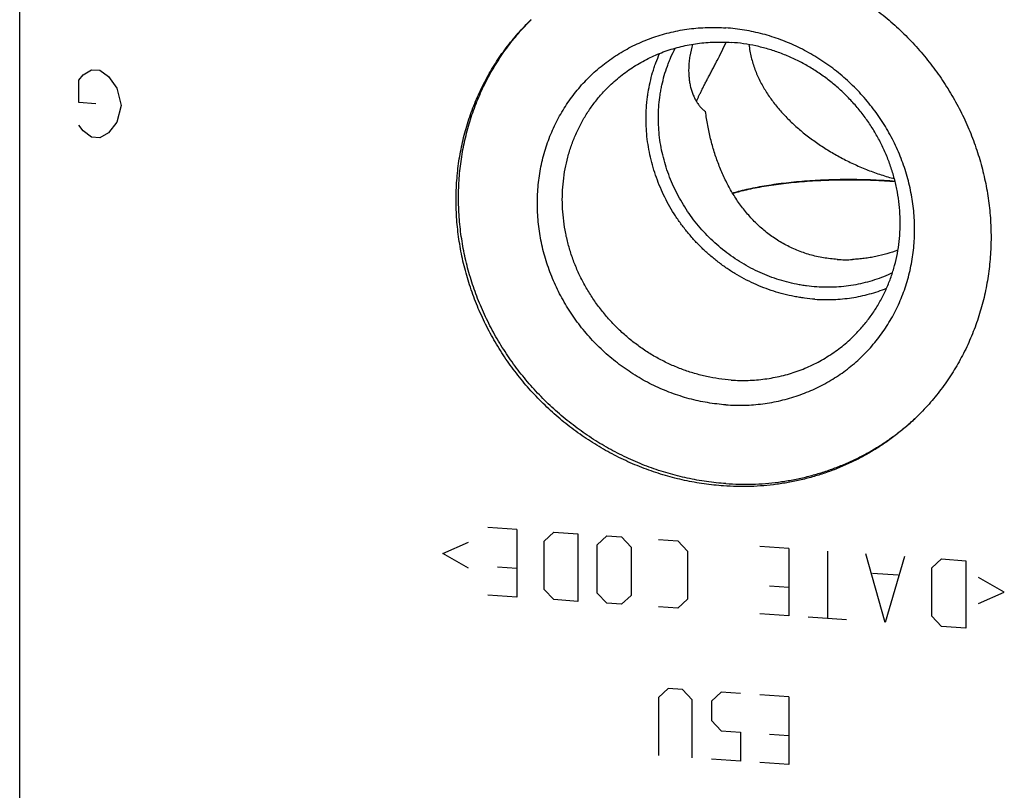
# Model space of a CAD drawing. Units: inches. Extents: x 0.3 to 21.7, y 0.3 to 16.7.
# Drawn here: x 9.5 to 11.2, y 7.8 to 9.2 of the extents above; entities that cross this region are included whole.
import ezdxf

# ---------------------------------------------------------------- set-up
doc = ezdxf.new("R2010")
doc.units = ezdxf.units.IN
doc.header["$LTSCALE"] = 1.21
doc.header["$MEASUREMENT"] = 0
doc.layers.get('0').update_dxf_attribs({"linetype": 'CONTINUOUS'})

msp = doc.modelspace()

# ---------------------------------------------------------------- linework, layer by layer
at = {"color": 7, "linetype": 'CONTINUOUS'}
msp.add_line((9.4691, 6.373), (9.4691, 9.633), dxfattribs=at)
at = {"color": 4, "linetype": 'CONTINUOUS'}
for p, q in [((9.5705, 9.0628), (9.5777, 9.072)), ((9.5777, 9.072), (9.5922, 9.0806)), ((9.5922, 9.0806), (9.6067, 9.0796)), ((9.6067, 9.0796), (9.6212, 9.069)), ((9.5705, 9.0242), (9.5705, 9.0628)), ((9.6212, 9.069), (9.6357, 9.0487)), ((9.6357, 9.0487), (9.6429, 9.0192)), ((9.5995, 9.0222), (9.5705, 9.0242)), ((9.6429, 9.0192), (9.6357, 8.9907)), ((9.5777, 8.9754), (9.5705, 8.9856)), ((9.6357, 8.9907), (9.6212, 8.9724)), ((9.5922, 8.9647), (9.5777, 8.9754)), ((9.6212, 8.9724), (9.6067, 8.9637)), ((9.6067, 8.9637), (9.5922, 8.9647)), ((10.3218, 8.2911), (10.2722, 8.2946)), ((10.3218, 8.2911), (10.3218, 8.1752)), ((10.3688, 8.2713), (10.3853, 8.2867)), ((10.3853, 8.2867), (10.4267, 8.2838)), ((10.4267, 8.2838), (10.4267, 8.1679)), ((10.4598, 8.265), (10.4764, 8.2804)), ((10.4764, 8.2804), (10.5012, 8.2787)), ((10.5012, 8.2787), (10.5178, 8.261)), ((10.1949, 8.2502), (10.2391, 8.2693)), ((10.3688, 8.1885), (10.3688, 8.2713)), ((10.4598, 8.1822), (10.4598, 8.265)), ((10.5178, 8.261), (10.5178, 8.1782)), ((10.5647, 8.2743), (10.5978, 8.272)), ((10.5978, 8.272), (10.6144, 8.2543)), ((10.7882, 8.2588), (10.7386, 8.2622)), ((10.2391, 8.2251), (10.1949, 8.2502)), ((10.6144, 8.2543), (10.6144, 8.1715)), ((10.7882, 8.2588), (10.7882, 8.1429)), ((10.8545, 8.2542), (10.8545, 8.1383)), ((10.9538, 8.1314), (10.9207, 8.2496)), ((10.987, 8.245), (10.9538, 8.1314)), ((10.2887, 8.2272), (10.3218, 8.2249)), ((11.0339, 8.2252), (11.0504, 8.2406)), ((11.0504, 8.2406), (11.0918, 8.2377)), ((11.0918, 8.2377), (11.0918, 8.1218)), ((10.9759, 8.2126), (10.9318, 8.2157)), ((11.0339, 8.1424), (11.0339, 8.2252)), ((11.1581, 8.1834), (11.1139, 8.2086)), ((10.7551, 8.1948), (10.7882, 8.1925)), ((10.3218, 8.1752), (10.2722, 8.1786)), ((10.3853, 8.1708), (10.3688, 8.1885)), ((10.4764, 8.1645), (10.4598, 8.1822)), ((10.5178, 8.1782), (10.5012, 8.1628)), ((11.1139, 8.1644), (11.1581, 8.1834)), ((10.4267, 8.1679), (10.3853, 8.1708)), ((10.5012, 8.1628), (10.4764, 8.1645)), ((10.5978, 8.1561), (10.5647, 8.1584)), ((10.6144, 8.1715), (10.5978, 8.1561)), ((10.7882, 8.1429), (10.7386, 8.1463)), ((11.0504, 8.1247), (11.0339, 8.1424)), ((10.8876, 8.136), (10.8214, 8.1406)), ((11.0918, 8.1218), (11.0504, 8.1247)), ((10.5813, 8.0181), (10.5647, 8.0027)), ((10.6061, 8.0164), (10.5813, 8.0181)), ((10.6227, 7.9987), (10.6061, 8.0164)), ((10.6723, 8.0118), (10.6558, 7.9964)), ((10.7055, 8.0095), (10.6723, 8.0118)), ((10.7882, 8.0038), (10.7386, 8.0072)), ((10.5647, 8.0027), (10.5647, 7.9034)), ((10.6227, 7.8993), (10.6227, 7.9987)), ((10.6558, 7.9964), (10.6558, 7.9633)), ((10.7882, 8.0038), (10.7882, 7.8879)), ((10.6558, 7.9633), (10.6723, 7.9456)), ((10.6723, 7.9456), (10.7055, 7.9433)), ((10.7055, 7.9433), (10.7055, 7.8936)), ((10.7551, 7.9398), (10.7882, 7.9375)), ((10.7055, 7.8936), (10.6558, 7.897)), ((10.7882, 7.8879), (10.7386, 7.8913))]:
    msp.add_line(p, q, dxfattribs=at)
at = {"color": 7, "linetype": 'CONTINUOUS'}
for centre, radius, start, end in [((10.8856, 8.9228), 0.1685, 265.244, 269.6273), ((10.8856, 8.9376), 0.1833, 269.6586, 273.8239)]:
    msp.add_arc(centre, radius, start, end, dxfattribs=at)
for points, knots in [([(10.6765, 9.2836), (10.6877, 9.2829), (10.7101, 9.2805), (10.7434, 9.2745), (10.7764, 9.2661), (10.8089, 9.2554), (10.8406, 9.2423), (10.8715, 9.227), (10.9013, 9.2096), (10.93, 9.1902), (10.9573, 9.1687), (10.983, 9.1455), (11.0072, 9.1205), (11.0295, 9.094), (11.05, 9.066), (11.0685, 9.0367), (11.085, 9.0063), (11.0992, 8.975), (11.1112, 8.9428), (11.1208, 8.91), (11.1281, 8.8767), (11.133, 8.8432), (11.1354, 8.8096), (11.1354, 8.776), (11.1333, 8.7482), (11.1305, 8.7262), (11.1277, 8.7099), (11.1243, 8.6937), (11.1204, 8.6777), (11.1158, 8.6618), (11.1107, 8.6462), (11.105, 8.6309), (11.0987, 8.6157), (11.0919, 8.6009), (11.0844, 8.5864), (11.0765, 8.5722), (11.068, 8.5583), (11.059, 8.5448), (11.0495, 8.5316), (11.0395, 8.5189), (11.029, 8.5065), (11.018, 8.4946), (11.0104, 8.4869), (11.0065, 8.4832)], [0, 0, 0, 0, 0.031143, 0.06244, 0.093884, 0.125465, 0.157171, 0.188988, 0.220898, 0.252883, 0.284923, 0.316995, 0.34908, 0.381153, 0.413193, 0.445179, 0.477091, 0.508909, 0.540618, 0.572201, 0.603647, 0.634946, 0.666092, 0.697082, 0.727915, 0.743276, 0.7586, 0.773887, 0.789139, 0.804357, 0.819542, 0.834696, 0.849821, 0.864919, 0.879993, 0.895044, 0.910075, 0.92509, 0.940089, 0.955077, 0.970056, 0.98503, 1, 1, 1, 1]), ([(10.6765, 8.366), (10.6653, 8.3668), (10.6429, 8.3692), (10.6095, 8.3752), (10.5765, 8.3835), (10.5441, 8.3943), (10.5123, 8.4073), (10.4814, 8.4226), (10.4516, 8.44), (10.423, 8.4595), (10.3957, 8.4809), (10.3699, 8.5042), (10.3458, 8.5291), (10.3234, 8.5557), (10.3029, 8.5836), (10.2844, 8.6129), (10.268, 8.6433), (10.2538, 8.6747), (10.2418, 8.7068), (10.2321, 8.7396), (10.2249, 8.7729), (10.22, 8.8064), (10.2176, 8.8401), (10.2176, 8.8736), (10.2196, 8.9014), (10.2225, 8.9234), (10.2252, 8.9398), (10.2286, 8.956), (10.2326, 8.972), (10.2371, 8.9878), (10.2422, 9.0034), (10.248, 9.0188), (10.2542, 9.0339), (10.2611, 9.0487), (10.2685, 9.0633), (10.2765, 9.0775), (10.2849, 9.0914), (10.294, 9.1049), (10.3035, 9.118), (10.3135, 9.1308), (10.324, 9.1431), (10.335, 9.1551), (10.3426, 9.1627), (10.3465, 9.1665)], [0, 0, 0, 0, 0.031143, 0.06244, 0.093884, 0.125465, 0.157171, 0.188988, 0.220898, 0.252883, 0.284923, 0.316995, 0.34908, 0.381153, 0.413193, 0.445179, 0.477091, 0.508909, 0.540618, 0.572201, 0.603647, 0.634946, 0.666092, 0.697082, 0.727915, 0.743276, 0.7586, 0.773887, 0.789139, 0.804357, 0.819542, 0.834696, 0.849821, 0.864919, 0.879993, 0.895044, 0.910075, 0.92509, 0.940089, 0.955077, 0.970056, 0.98503, 1, 1, 1, 1]), ([(10.6806, 8.37), (10.6695, 8.3708), (10.6472, 8.3731), (10.614, 8.3791), (10.5812, 8.3874), (10.5489, 8.398), (10.5173, 8.4109), (10.4866, 8.4261), (10.4569, 8.4433), (10.4284, 8.4626), (10.4012, 8.4838), (10.3755, 8.5068), (10.3514, 8.5316), (10.329, 8.5579), (10.3085, 8.5856), (10.2899, 8.6146), (10.2734, 8.6447), (10.2591, 8.6759), (10.247, 8.7078), (10.2371, 8.7403), (10.2297, 8.7734), (10.2246, 8.8067), (10.2219, 8.8402), (10.2216, 8.8735), (10.2237, 8.9067), (10.2283, 8.9394), (10.2341, 8.9663), (10.2399, 8.9874), (10.2448, 9.0029), (10.2504, 9.0183), (10.2564, 9.0334), (10.2631, 9.0482), (10.2703, 9.0628), (10.278, 9.077), (10.2863, 9.0909), (10.2951, 9.1045), (10.3044, 9.1177), (10.3142, 9.1305), (10.3245, 9.1429), (10.3352, 9.1549), (10.3427, 9.1627), (10.3465, 9.1664)], [0, 0, 0, 0, 0.031136, 0.062424, 0.093859, 0.12543, 0.157127, 0.188933, 0.220833, 0.252808, 0.284839, 0.316903, 0.34898, 0.381047, 0.413083, 0.445067, 0.476979, 0.508799, 0.540511, 0.5721, 0.603553, 0.634862, 0.666019, 0.69702, 0.727865, 0.758558, 0.789104, 0.804328, 0.819518, 0.834678, 0.849808, 0.864911, 0.879988, 0.895043, 0.910077, 0.925093, 0.940094, 0.955082, 0.970061, 0.985032, 1, 1, 1, 1]), ([(10.6806, 8.5052), (10.6753, 8.5056), (10.6647, 8.5066), (10.6489, 8.5089), (10.6331, 8.5119), (10.6174, 8.5157), (10.6019, 8.5203), (10.5866, 8.5256), (10.5715, 8.5316), (10.5567, 8.5383), (10.5422, 8.5458), (10.528, 8.5539), (10.5142, 8.5627), (10.5008, 8.5721), (10.4878, 8.5822), (10.4753, 8.5928), (10.4632, 8.604), (10.4517, 8.6158), (10.4408, 8.6281), (10.4304, 8.6408), (10.4206, 8.654), (10.4115, 8.6676), (10.403, 8.6816), (10.3951, 8.696), (10.388, 8.7107), (10.3816, 8.7257), (10.3758, 8.7409), (10.3708, 8.7563), (10.3666, 8.7719), (10.3631, 8.7877), (10.3604, 8.8035), (10.3585, 8.8194), (10.3573, 8.8353), (10.3569, 8.8512), (10.3573, 8.8671), (10.3585, 8.8829), (10.3604, 8.8985), (10.3631, 8.914), (10.3666, 8.9292), (10.3708, 8.9443), (10.3758, 8.959), (10.3815, 8.9734), (10.388, 8.9875), (10.3951, 9.0012), (10.403, 9.0145), (10.4115, 9.0273), (10.4206, 9.0397), (10.4304, 9.0515), (10.4408, 9.0629), (10.4517, 9.0736), (10.4632, 9.0838), (10.4753, 9.0933), (10.4878, 9.1022), (10.5008, 9.1105), (10.5142, 9.118), (10.528, 9.1249), (10.5422, 9.1311), (10.5568, 9.1365), (10.5716, 9.1412), (10.5867, 9.1451), (10.602, 9.1483), (10.6175, 9.1507), (10.6331, 9.1523), (10.6489, 9.1532), (10.6648, 9.1532), (10.6753, 9.1528), (10.6806, 9.1524)], [0, 0, 0, 0, 0.015675, 0.031402, 0.047181, 0.063009, 0.078885, 0.094806, 0.110769, 0.126771, 0.142809, 0.158878, 0.174974, 0.191093, 0.207229, 0.22338, 0.239538, 0.255699, 0.271859, 0.288012, 0.304153, 0.320278, 0.336381, 0.352459, 0.368506, 0.384519, 0.400494, 0.416428, 0.432317, 0.448159, 0.463953, 0.479695, 0.495386, 0.511023, 0.526607, 0.542139, 0.557618, 0.573047, 0.588427, 0.603759, 0.619048, 0.634296, 0.649507, 0.664685, 0.679834, 0.694959, 0.710064, 0.725155, 0.740238, 0.755317, 0.770398, 0.785486, 0.800587, 0.815706, 0.830847, 0.846016, 0.861217, 0.876453, 0.89173, 0.907049, 0.922415, 0.937829, 0.953293, 0.968809, 0.984378, 1, 1, 1, 1]), ([(10.6806, 8.5052), (10.6859, 8.5049), (10.6965, 8.5044), (10.7123, 8.5045), (10.7281, 8.5053), (10.7437, 8.5069), (10.7592, 8.5094), (10.7746, 8.5125), (10.7897, 8.5165), (10.8045, 8.5212), (10.819, 8.5266), (10.8332, 8.5327), (10.847, 8.5396), (10.8605, 8.5472), (10.8734, 8.5554), (10.886, 8.5643), (10.898, 8.5739), (10.9095, 8.584), (10.9205, 8.5948), (10.9309, 8.6061), (10.9406, 8.618), (10.9498, 8.6303), (10.9583, 8.6432), (10.9661, 8.6564), (10.9733, 8.6701), (10.9797, 8.6842), (10.9854, 8.6986), (10.9904, 8.7134), (10.9946, 8.7284), (10.9981, 8.7437), (11.0008, 8.7591), (11.0028, 8.7748), (11.0039, 8.7905), (11.0043, 8.8064), (11.0039, 8.8223), (11.0028, 8.8382), (11.0008, 8.8541), (10.9981, 8.87), (10.9946, 8.8857), (10.9904, 8.9013), (10.9854, 8.9168), (10.9797, 8.932), (10.9732, 8.947), (10.9661, 8.9616), (10.9583, 8.976), (10.9498, 8.99), (10.9406, 9.0036), (10.9308, 9.0168), (10.9205, 9.0296), (10.9095, 9.0419), (10.898, 9.0536), (10.886, 9.0648), (10.8735, 9.0755), (10.8605, 9.0855), (10.8471, 9.0949), (10.8332, 9.1037), (10.819, 9.1119), (10.8045, 9.1193), (10.7897, 9.126), (10.7746, 9.1321), (10.7593, 9.1374), (10.7438, 9.1419), (10.7281, 9.1457), (10.7124, 9.1488), (10.6965, 9.151), (10.6859, 9.152), (10.6806, 9.1524)], [0, 0, 0, 0, 0.015622, 0.031191, 0.046707, 0.062171, 0.077585, 0.092951, 0.10827, 0.123547, 0.138783, 0.153984, 0.169153, 0.184294, 0.199413, 0.214514, 0.229602, 0.244683, 0.259762, 0.274845, 0.289936, 0.305041, 0.320166, 0.335315, 0.350493, 0.365704, 0.380952, 0.396241, 0.411573, 0.426953, 0.442382, 0.457861, 0.473393, 0.488977, 0.504614, 0.520305, 0.536047, 0.551841, 0.567683, 0.583572, 0.599506, 0.615481, 0.631494, 0.647541, 0.663619, 0.679722, 0.695847, 0.711988, 0.728141, 0.744301, 0.760462, 0.77662, 0.792771, 0.808907, 0.825026, 0.841122, 0.857191, 0.873229, 0.889231, 0.905194, 0.921115, 0.936991, 0.952819, 0.968598, 0.984325, 1, 1, 1, 1]), ([(10.4813, 9.0533), (10.4846, 9.0566), (10.4915, 9.0629), (10.5024, 9.0718), (10.5137, 9.0802), (10.5255, 9.0879), (10.5377, 9.095), (10.5503, 9.1014), (10.5632, 9.1072), (10.5764, 9.1123), (10.59, 9.1167), (10.6037, 9.1204), (10.6177, 9.1234), (10.6319, 9.1257), (10.6462, 9.1272), (10.6607, 9.128), (10.6752, 9.1281), (10.6848, 9.1277), (10.6897, 9.1274)], [0, 0, 0, 0, 0.061648, 0.123319, 0.185036, 0.246822, 0.308696, 0.370681, 0.432795, 0.495056, 0.557481, 0.620084, 0.682878, 0.745872, 0.809077, 0.872497, 0.936139, 1, 1, 1, 1]), ([(10.6233, 9.1241), (10.6213, 9.1175), (10.619, 9.1076), (10.6173, 9.0944), (10.6166, 9.085), (10.6165, 9.0758), (10.6171, 9.0671), (10.6182, 9.0588), (10.6198, 9.0509), (10.6219, 9.0436), (10.6244, 9.0368), (10.6273, 9.0306), (10.6305, 9.0249), (10.634, 9.0199), (10.6376, 9.0155), (10.6414, 9.0118), (10.6442, 9.0096), (10.6455, 9.0087)], [0, 0, 0, 0, 0.165318, 0.244276, 0.320511, 0.393888, 0.464302, 0.531681, 0.595977, 0.657169, 0.715252, 0.770235, 0.822142, 0.871007, 0.916882, 0.959843, 1, 1, 1, 1]), ([(10.6301, 9.0258), (10.6306, 9.0272), (10.6318, 9.0301), (10.6338, 9.0346), (10.6361, 9.0394), (10.6386, 9.0446), (10.6414, 9.0501), (10.6444, 9.056), (10.6476, 9.0621), (10.6509, 9.0685), (10.6545, 9.0751), (10.6581, 9.082), (10.6618, 9.0891), (10.6669, 9.099), (10.6735, 9.1118), (10.6785, 9.1223), (10.681, 9.1276)], [0, 0, 0, 0, 0.039334, 0.082638, 0.129782, 0.1806, 0.2349, 0.292473, 0.353098, 0.416548, 0.482598, 0.551025, 0.62161, 0.694146, 0.844291, 1, 1, 1, 1]), ([(10.8981, 8.6218), (10.903, 8.6265), (10.9124, 8.6364), (10.9254, 8.6523), (10.9371, 8.6691), (10.9475, 8.6869), (10.9565, 8.7055), (10.9641, 8.7247), (10.9702, 8.7446), (10.9749, 8.765), (10.978, 8.7857), (10.9795, 8.8067), (10.9795, 8.8279), (10.978, 8.8492), (10.9749, 8.8704), (10.9703, 8.8914), (10.9642, 8.9121), (10.9566, 8.9324), (10.9477, 8.9522), (10.9373, 8.9714), (10.9256, 8.9899), (10.9127, 9.0076), (10.8985, 9.0243), (10.8833, 9.0401), (10.867, 9.0548), (10.8498, 9.0683), (10.8317, 9.0806), (10.8129, 9.0916), (10.7934, 9.1013), (10.7733, 9.1095), (10.7528, 9.1163), (10.732, 9.1216), (10.7109, 9.1254), (10.6968, 9.1269), (10.6897, 9.1274)], [0, 0, 0, 0, 0.029939, 0.059902, 0.089912, 0.119991, 0.150158, 0.180434, 0.210832, 0.241367, 0.272049, 0.302883, 0.333874, 0.365022, 0.396322, 0.42777, 0.459355, 0.491065, 0.522885, 0.554798, 0.586786, 0.618828, 0.650903, 0.682989, 0.715063, 0.747104, 0.779091, 0.811003, 0.842821, 0.874529, 0.906112, 0.937557, 0.968855, 1, 1, 1, 1]), ([(10.7199, 9.1235), (10.7204, 9.1198), (10.7215, 9.1125), (10.7238, 9.1017), (10.7268, 9.0913), (10.7302, 9.0811), (10.7342, 9.0713), (10.7387, 9.0617), (10.7436, 9.0525), (10.7507, 9.0405), (10.7606, 9.0261), (10.774, 9.0097), (10.7862, 8.9968), (10.7966, 8.9868), (10.8075, 8.977), (10.8219, 8.9653), (10.8404, 8.952), (10.86, 8.9395), (10.8805, 8.928), (10.902, 8.9175), (10.9241, 8.9081), (10.9466, 8.9), (10.9618, 8.8954), (10.9695, 8.8933)], [0, 0, 0, 0, 0.03124, 0.061979, 0.09226, 0.122149, 0.151724, 0.181069, 0.210268, 0.239397, 0.297716, 0.356522, 0.416179, 0.446416, 0.476954, 0.538995, 0.602379, 0.667075, 0.732935, 0.799674, 0.866854, 0.933875, 1, 1, 1, 1]), ([(10.8333, 8.6865), (10.8273, 8.687), (10.8184, 8.6879), (10.8065, 8.6896), (10.7947, 8.6917), (10.7799, 8.695), (10.7624, 8.7001), (10.7452, 8.7062), (10.7284, 8.7133), (10.7119, 8.7214), (10.6959, 8.7305), (10.6804, 8.7405), (10.6655, 8.7515), (10.6513, 8.7633), (10.6377, 8.7758), (10.6249, 8.7892), (10.6129, 8.8033), (10.6017, 8.818), (10.5914, 8.8333), (10.582, 8.8492), (10.5735, 8.8656), (10.5661, 8.8823), (10.5597, 8.8995), (10.5543, 8.9169), (10.5499, 8.9346), (10.5467, 8.9524), (10.5445, 8.9703), (10.5435, 8.9882), (10.5435, 9.0061), (10.5445, 9.0209), (10.5458, 9.0327), (10.5475, 9.0444), (10.5503, 9.0588), (10.5539, 9.073), (10.5574, 9.0842), (10.5612, 9.0952), (10.5645, 9.1033), (10.5668, 9.1086)], [0, 0, 0, 0, 0.03091, 0.046416, 0.061953, 0.093117, 0.124401, 0.155796, 0.187294, 0.218883, 0.250553, 0.282289, 0.314077, 0.345904, 0.377753, 0.409609, 0.441456, 0.473279, 0.505063, 0.536793, 0.568454, 0.600035, 0.631522, 0.662906, 0.694178, 0.725329, 0.756355, 0.787252, 0.818017, 0.84865, 0.863921, 0.879159, 0.909538, 0.939799, 0.954889, 0.969952, 1, 1, 1, 1]), ([(10.8362, 8.7076), (10.8304, 8.708), (10.8218, 8.7089), (10.8103, 8.7106), (10.7988, 8.7127), (10.7846, 8.716), (10.7678, 8.7209), (10.7512, 8.727), (10.735, 8.734), (10.7192, 8.7421), (10.7038, 8.751), (10.689, 8.761), (10.6748, 8.7718), (10.6613, 8.7834), (10.6484, 8.7958), (10.6363, 8.809), (10.625, 8.8228), (10.6146, 8.8373), (10.6051, 8.8524), (10.5965, 8.8679), (10.5888, 8.884), (10.5822, 8.9004), (10.5766, 8.9171), (10.572, 8.9341), (10.5685, 8.9512), (10.5661, 8.9685), (10.5648, 8.9858), (10.5646, 9.0031), (10.5655, 9.0203), (10.5671, 9.0345), (10.569, 9.0457), (10.5712, 9.0568), (10.5746, 9.0706), (10.579, 9.084), (10.583, 9.0945), (10.5873, 9.1049), (10.5909, 9.1125), (10.5935, 9.1175)], [0, 0, 0, 0, 0.03095, 0.046477, 0.062037, 0.093249, 0.124584, 0.156033, 0.187586, 0.219231, 0.250956, 0.282746, 0.314586, 0.346461, 0.378354, 0.410248, 0.442126, 0.473973, 0.505772, 0.537507, 0.569166, 0.600734, 0.632199, 0.663552, 0.694783, 0.725886, 0.756857, 0.787693, 0.818393, 0.848958, 0.864194, 0.879398, 0.90971, 0.939907, 0.954967, 0.970002, 1, 1, 1, 1]), ([(10.6897, 8.5478), (10.6826, 8.5483), (10.6684, 8.5498), (10.6474, 8.5536), (10.6265, 8.5589), (10.606, 8.5657), (10.586, 8.5739), (10.5665, 8.5835), (10.5477, 8.5945), (10.5296, 8.6068), (10.5123, 8.6204), (10.4961, 8.635), (10.4808, 8.6508), (10.4667, 8.6676), (10.4537, 8.6853), (10.4421, 8.7037), (10.4317, 8.7229), (10.4227, 8.7427), (10.4151, 8.7631), (10.409, 8.7838), (10.4044, 8.8048), (10.4014, 8.826), (10.3998, 8.8472), (10.3998, 8.8684), (10.4014, 8.8894), (10.4045, 8.9102), (10.4091, 8.9305), (10.4152, 8.9504), (10.4228, 8.9697), (10.4318, 8.9883), (10.4422, 9.006), (10.4539, 9.0229), (10.4669, 9.0387), (10.4763, 9.0486), (10.4813, 9.0533)], [0, 0, 0, 0, 0.031145, 0.062443, 0.093888, 0.125471, 0.157179, 0.188997, 0.220909, 0.252896, 0.284937, 0.317011, 0.349097, 0.381172, 0.413214, 0.445202, 0.477115, 0.508935, 0.540645, 0.57223, 0.603678, 0.634978, 0.666126, 0.697117, 0.727951, 0.758633, 0.789168, 0.819566, 0.849842, 0.880009, 0.910088, 0.940098, 0.970061, 1, 1, 1, 1]), ([(10.8717, 8.7549), (10.8677, 8.7552), (10.8597, 8.7559), (10.8478, 8.7576), (10.8361, 8.7599), (10.8246, 8.7629), (10.8133, 8.7664), (10.8023, 8.7706), (10.7916, 8.7753), (10.7813, 8.7806), (10.7713, 8.7864), (10.7616, 8.7927), (10.7524, 8.7995), (10.7436, 8.8067), (10.7351, 8.8143), (10.7271, 8.8222), (10.7195, 8.8305), (10.7122, 8.8392), (10.7054, 8.8481), (10.6989, 8.8574), (10.6929, 8.8668), (10.6853, 8.8798), (10.6767, 8.8967), (10.6693, 8.9142), (10.6641, 8.9285), (10.6593, 8.9432), (10.6541, 8.962), (10.6491, 8.9851), (10.6466, 9.0008), (10.6455, 9.0087)], [0, 0, 0, 0, 0.032479, 0.064861, 0.097118, 0.129227, 0.16117, 0.192936, 0.224519, 0.255919, 0.287141, 0.318196, 0.349097, 0.379862, 0.410509, 0.44106, 0.471536, 0.501962, 0.53236, 0.562754, 0.593168, 0.623624, 0.68475, 0.746326, 0.777343, 0.808536, 0.871514, 0.935355, 1, 1, 1, 1]), ([(10.9707, 8.8888), (10.9646, 8.8893), (10.9521, 8.8902), (10.9334, 8.8911), (10.9144, 8.8917), (10.8954, 8.892), (10.8763, 8.8919), (10.8572, 8.8914), (10.8384, 8.8906), (10.8198, 8.8894), (10.8016, 8.8879), (10.7839, 8.8861), (10.7668, 8.8839), (10.7502, 8.8814), (10.7345, 8.8787), (10.7218, 8.8761), (10.7121, 8.8739), (10.7052, 8.8721), (10.6985, 8.8704), (10.6942, 8.8691), (10.692, 8.8685)], [0, 0, 0, 0, 0.065901, 0.132854, 0.200534, 0.268612, 0.336759, 0.404642, 0.471932, 0.538303, 0.603434, 0.667014, 0.72874, 0.788322, 0.845486, 0.899974, 0.92614, 0.95155, 0.976178, 1, 1, 1, 1]), ([(10.6921, 8.8684), (10.6942, 8.8691), (10.6986, 8.8703), (10.7053, 8.8721), (10.7122, 8.8738), (10.7219, 8.876), (10.7345, 8.8786), (10.7503, 8.8813), (10.7669, 8.8838), (10.784, 8.886), (10.8017, 8.8878), (10.8199, 8.8893), (10.8385, 8.8904), (10.8573, 8.8913), (10.8763, 8.8917), (10.8954, 8.8918), (10.9145, 8.8916), (10.9334, 8.891), (10.9522, 8.89), (10.9646, 8.8891), (10.9707, 8.8886)], [0, 0, 0, 0, 0.023862, 0.048527, 0.07397, 0.100165, 0.154699, 0.211896, 0.271497, 0.33323, 0.396807, 0.461925, 0.528276, 0.59554, 0.663393, 0.731507, 0.799552, 0.8672, 0.934123, 1, 1, 1, 1]), ([(10.9755, 8.7705), (10.9693, 8.7683), (10.9568, 8.7643), (10.9407, 8.7604), (10.9277, 8.7579), (10.9178, 8.7565), (10.9078, 8.7554), (10.9012, 8.7549), (10.8978, 8.7548)], [0, 0, 0, 0, 0.247051, 0.496536, 0.621992, 0.747785, 0.873825, 1, 1, 1, 1]), ([(10.9662, 8.7318), (10.9612, 8.7294), (10.9511, 8.725), (10.9355, 8.7194), (10.9195, 8.7148), (10.9033, 8.7112), (10.8867, 8.7087), (10.8699, 8.7072), (10.8531, 8.7068), (10.8418, 8.7072), (10.8362, 8.7076)], [0, 0, 0, 0, 0.123415, 0.247205, 0.37142, 0.496098, 0.621275, 0.746975, 0.873213, 1, 1, 1, 1]), ([(10.8333, 8.6865), (10.8386, 8.6862), (10.8491, 8.6857), (10.8649, 8.6859), (10.8806, 8.687), (10.8962, 8.6889), (10.9116, 8.6917), (10.9267, 8.6954), (10.9415, 8.6999), (10.9513, 8.7034), (10.956, 8.7053)], [0, 0, 0, 0, 0.126591, 0.252706, 0.378344, 0.50352, 0.628249, 0.752553, 0.876459, 1, 1, 1, 1]), ([(10.6897, 8.5478), (10.6945, 8.5475), (10.7042, 8.547), (10.7187, 8.5471), (10.7331, 8.5479), (10.7474, 8.5495), (10.7616, 8.5518), (10.7756, 8.5547), (10.7894, 8.5584), (10.8029, 8.5629), (10.8162, 8.5679), (10.8291, 8.5737), (10.8417, 8.5802), (10.8538, 8.5873), (10.8656, 8.595), (10.877, 8.6033), (10.8878, 8.6122), (10.8947, 8.6185), (10.8981, 8.6218)], [0, 0, 0, 0, 0.063861, 0.127503, 0.190923, 0.254128, 0.317122, 0.379916, 0.442519, 0.504944, 0.567205, 0.629319, 0.691304, 0.753178, 0.814964, 0.876681, 0.938352, 1, 1, 1, 1]), ([(11.0065, 8.4832), (11.0012, 8.478), (10.9929, 8.4705), (10.9816, 8.461), (10.97, 8.4517), (10.9551, 8.4407), (10.9395, 8.4305), (10.9268, 8.4229), (10.9138, 8.4156), (10.8972, 8.4071), (10.8767, 8.3979), (10.8558, 8.3898), (10.8344, 8.3829), (10.8125, 8.377), (10.7904, 8.3723), (10.7679, 8.3687), (10.7453, 8.3662), (10.7224, 8.3649), (10.6995, 8.3648), (10.6841, 8.3655), (10.6765, 8.366)], [0, 0, 0, 0, 0.061648, 0.092481, 0.123324, 0.18504, 0.246824, 0.277752, 0.308704, 0.370688, 0.432801, 0.495062, 0.557486, 0.620088, 0.682881, 0.745875, 0.809079, 0.872499, 0.936139, 1, 1, 1, 1]), ([(10.6806, 8.37), (10.6882, 8.3695), (10.7032, 8.3688), (10.7258, 8.3689), (10.7483, 8.3701), (10.7706, 8.3725), (10.7927, 8.3759), (10.8145, 8.3805), (10.836, 8.3862), (10.8572, 8.3929), (10.8779, 8.4007), (10.8981, 8.4095), (10.9145, 8.4177), (10.9273, 8.4248), (10.9399, 8.4322), (10.9553, 8.4421), (10.9731, 8.4548), (10.9902, 8.4685), (11.0011, 8.4782), (11.0065, 8.4832)], [0, 0, 0, 0, 0.063849, 0.127481, 0.190895, 0.254097, 0.317092, 0.379889, 0.442497, 0.504928, 0.567197, 0.629318, 0.691309, 0.722264, 0.753194, 0.814981, 0.876697, 0.938362, 1, 1, 1, 1])]:
    msp.add_open_spline(points, degree=3, knots=knots, dxfattribs=at)

doc.saveas('drawing.dxf')
